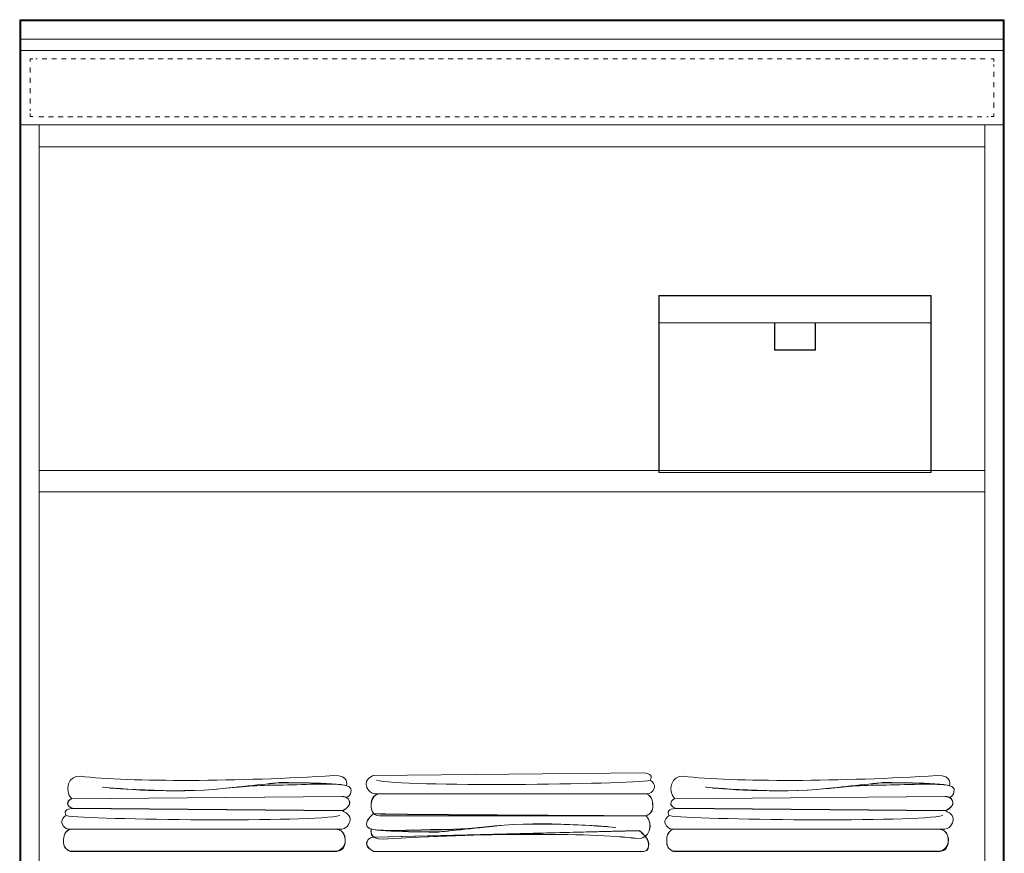
# Model space of a CAD drawing. Units: millimetres. Extents: x -18 to 2104, y -1410 to 578.
# Drawn here: x 1106 to 1168, y -920 to -868 of the extents above; entities that cross this region are included whole.
import ezdxf

# ---------------------------------------------------------------- set-up
doc = ezdxf.new("R2010")
doc.units = ezdxf.units.MM
doc.header["$MEASUREMENT"] = 0
for name, pattern in [('AI-Linetype-341', [0.651933, 0.325967, -0.325967]), ('AI-Linetype-342', [0.611011, 0.305506, -0.305506]), ('AI-Linetype-343', [0.651933, 0.325967, -0.325967]), ('AI-Linetype-344', [0.611011, 0.305506, -0.305506])]:
    doc.linetypes.add(name, pattern=pattern)
doc.layers.add('2d', color=7, linetype='Continuous', lineweight=0)
doc.layers.add('2d oggetti', color=7, linetype='Continuous', lineweight=0)

msp = doc.modelspace()

# ---------------------------------------------------------------- linework, layer by layer
at = {"layer": '2d', "linetype": 'AI-Linetype-344', "lineweight": 9}
msp.add_line((1166.495, -870.284), (1106.53, -870.284), dxfattribs=at)
at = {"layer": '2d', "linetype": 'AI-Linetype-341', "lineweight": 9}
msp.add_line((1106.155, -870.834), (1106.155, -873.568), dxfattribs=at)
at = {"layer": '2d', "linetype": 'AI-Linetype-343', "lineweight": 9}
msp.add_line((1167.061, -873.386), (1167.061, -870.651), dxfattribs=at)
at = {"layer": '2d', "linetype": 'AI-Linetype-342', "lineweight": 9}
msp.add_line((1106.72, -873.947), (1166.686, -873.947), dxfattribs=at)
at = {"layer": '2d'}
msp.add_lwpolyline([(1105.503, -985.32), (1167.712, -985.32), (1167.712, -867.82), (1105.503, -867.82)], close=True, dxfattribs=at)
msp.add_lwpolyline([(1105.503, -985.32), (1167.712, -985.32), (1167.712, -867.82), (1105.503, -867.82)], close=True, dxfattribs=at)
msp.add_lwpolyline([(1105.503, -985.32), (1167.712, -985.32), (1167.712, -867.82), (1105.503, -867.82)], close=True, dxfattribs=at)
msp.add_lwpolyline([(1105.503, -985.32), (1167.712, -985.32), (1167.712, -867.82), (1105.503, -867.82)], close=True, dxfattribs=at)
msp.add_lwpolyline([(1105.503, -985.32), (1167.712, -985.32), (1167.712, -867.82), (1105.503, -867.82)], close=True, dxfattribs=at)
msp.add_lwpolyline([(1105.503, -985.32), (1167.712, -985.32), (1167.712, -867.82), (1105.503, -867.82)], close=True, dxfattribs=at)
msp.add_lwpolyline([(1105.503, -985.32), (1167.712, -985.32), (1167.712, -867.82), (1105.503, -867.82)], close=True, dxfattribs=at)
msp.add_lwpolyline([(1105.503, -985.32), (1167.712, -985.32), (1167.712, -867.82), (1105.503, -867.82)], close=True, dxfattribs=at)
msp.add_lwpolyline([(1105.503, -985.32), (1167.712, -985.32), (1167.712, -867.82), (1105.503, -867.82)], close=True, dxfattribs=at)
at = {"layer": '2d', "lineweight": 9}
for points in [[(1106.339, -870.284), (1106.155, -870.284), (1106.155, -870.469)], [(1167.061, -870.469), (1167.061, -870.284), (1166.876, -870.284)], [(1106.155, -873.751), (1106.155, -873.935), (1106.339, -873.935)], [(1166.876, -873.935), (1167.061, -873.935), (1167.061, -873.751)]]:
    msp.add_lwpolyline(points, dxfattribs=at)
for points in [[(1167.638, -869.052), (1167.638, -869.052), (1105.577, -869.052), (1105.577, -869.052), (1105.577, -869.052), (1105.577, -867.894), (1105.577, -867.894), (1105.577, -867.894), (1167.638, -867.894), (1167.638, -867.894), (1167.638, -867.894), (1167.638, -869.052), (1167.638, -869.052)], [(1167.638, -869.052), (1167.638, -869.052), (1105.577, -869.052), (1105.577, -869.052), (1105.577, -869.052), (1105.577, -869.769), (1105.577, -869.769), (1105.577, -869.769), (1167.638, -869.769), (1167.638, -869.769), (1167.638, -869.769), (1167.638, -869.052), (1167.638, -869.052)], [(1167.638, -874.465), (1167.638, -874.465), (1105.577, -874.465), (1105.577, -874.465), (1105.577, -874.465), (1105.577, -869.769), (1105.577, -869.769), (1105.577, -869.769), (1167.638, -869.769), (1167.638, -869.769), (1167.638, -869.769), (1167.638, -874.465), (1167.638, -874.465)], [(1106.735, -981.696), (1106.735, -981.696), (1105.577, -981.696), (1105.577, -981.696), (1105.577, -981.696), (1105.577, -874.465), (1105.577, -874.465), (1105.577, -874.465), (1106.735, -874.465), (1106.735, -874.465), (1106.735, -874.465), (1106.735, -981.696), (1106.735, -981.696)], [(1166.48, -874.465), (1166.48, -874.465), (1106.735, -874.465), (1106.735, -874.465), (1106.735, -874.465), (1106.735, -875.855), (1106.735, -875.855), (1106.735, -875.855), (1166.48, -875.855), (1166.48, -875.855), (1166.48, -875.855), (1166.48, -874.465), (1166.48, -874.465)], [(1167.638, -981.696), (1167.638, -981.696), (1166.48, -981.696), (1166.48, -981.696), (1166.48, -981.696), (1166.48, -874.465), (1166.48, -874.465), (1166.48, -874.465), (1167.638, -874.465), (1167.638, -874.465), (1167.638, -874.465), (1167.638, -981.696), (1167.638, -981.696)], [(1106.735, -896.283), (1106.735, -896.283), (1166.48, -896.283), (1166.48, -896.283), (1166.48, -896.283), (1166.48, -897.648), (1166.48, -897.648), (1166.48, -897.648), (1106.735, -897.648), (1106.735, -897.648), (1106.735, -897.648), (1106.735, -896.283), (1106.735, -896.283)]]:
    msp.add_open_spline(points, degree=3, knots=[0, 0, 0, 0, 1, 1, 1, 2, 2, 2, 3, 3, 3, 4, 4, 4, 4], dxfattribs=at)
at = {"layer": '2d oggetti'}
for points in [[(1145.893, -886.965), (1163.084, -886.965), (1163.084, -885.246), (1145.893, -885.246)], [(1145.893, -896.419), (1163.084, -896.419), (1163.084, -886.965), (1145.893, -886.965)], [(1153.199, -888.684), (1155.777, -888.684), (1155.777, -886.965), (1153.199, -886.965)]]:
    msp.add_lwpolyline(points, close=True, dxfattribs=at)
at = {"layer": '2d oggetti', "lineweight": 9}
for points in [[(1145.893, -886.965), (1163.084, -886.965), (1163.084, -885.246), (1145.893, -885.246)], [(1145.901, -886.958), (1163.076, -886.958), (1163.076, -885.254), (1145.901, -885.254)], [(1145.893, -896.419), (1163.084, -896.419), (1163.084, -886.965), (1145.893, -886.965)], [(1145.901, -896.412), (1163.076, -896.412), (1163.076, -886.973), (1145.901, -886.973)], [(1153.199, -888.684), (1155.777, -888.684), (1155.777, -886.965), (1153.199, -886.965)], [(1153.207, -888.676), (1155.77, -888.676), (1155.77, -886.972), (1153.207, -886.972)]]:
    msp.add_lwpolyline(points, close=True, dxfattribs=at)
for points, knots in [([(1126.148, -916.945), (1126.148, -916.945), (1126.443, -916.857), (1126.443, -916.492), (1126.442, -916.376), (1126.378, -916.267), (1126.148, -916.2), (1126.148, -916.2), (1126.348, -915.509), (1125.358, -915.563), (1119.51, -915.933), (1112.391, -915.986), (1109.326, -915.602), (1108.587, -915.51), (1108.28, -916.525), (1108.791, -917.026), (1108.791, -917.026), (1125.855, -916.876), (1125.855, -916.876), (1125.855, -916.876), (1126.074, -916.891), (1126.148, -916.945)], [0, 0, 0, 0, 1, 1, 1, 2, 2, 2, 3, 3, 3, 4, 4, 4, 5, 5, 5, 6, 6, 6, 7, 7, 7, 7]), ([(1145.344, -915.859), (1145.496, -915.591), (1145.384, -915.442), (1144.945, -915.398), (1144.945, -915.398), (1127.873, -915.549), (1127.873, -915.549), (1127.873, -915.549), (1127.397, -915.724), (1127.39, -916.056), (1127.386, -916.233), (1127.485, -916.613), (1127.919, -916.714)], [0, 0, 0, 0, 1, 1, 1, 2, 2, 2, 3, 3, 3, 4, 4, 4, 4]), ([(1164.257, -916.945), (1164.257, -916.945), (1164.552, -916.857), (1164.551, -916.492), (1164.551, -916.376), (1164.487, -916.267), (1164.257, -916.2), (1164.257, -916.2), (1164.456, -915.509), (1163.467, -915.563), (1157.618, -915.933), (1150.499, -915.986), (1147.435, -915.602), (1146.696, -915.51), (1146.389, -916.525), (1146.899, -917.026), (1146.899, -917.026), (1163.964, -916.876), (1163.964, -916.876), (1163.964, -916.876), (1164.183, -916.891), (1164.257, -916.945)], [0, 0, 0, 0, 1, 1, 1, 2, 2, 2, 3, 3, 3, 4, 4, 4, 5, 5, 5, 6, 6, 6, 7, 7, 7, 7]), ([(1126.156, -916.198), (1125.505, -916.01), (1123.15, -916.159), (1121.897, -916.159), (1120.645, -916.159), (1119.335, -916.275), (1118.341, -916.386), (1115.318, -916.724), (1110.731, -916.294), (1110.731, -916.294)], [0, 0, 0, 0, 1, 1, 1, 2, 2, 2, 3, 3, 3, 3]), ([(1126.156, -916.194), (1125.505, -916.005), (1121.921, -916.005), (1121.921, -916.005), (1121.921, -916.005), (1119.333, -916.271), (1118.337, -916.383), (1115.313, -916.723), (1111.171, -916.344), (1111.171, -916.344)], [0, 0, 0, 0, 1, 1, 1, 2, 2, 2, 3, 3, 3, 3]), ([(1126.156, -916.198), (1125.505, -916.01), (1121.923, -916.01), (1121.923, -916.01), (1121.923, -916.01), (1119.335, -916.275), (1118.341, -916.386), (1115.318, -916.724), (1111.177, -916.348), (1111.177, -916.348)], [0, 0, 0, 0, 1, 1, 1, 2, 2, 2, 3, 3, 3, 3]), ([(1128.053, -915.861), (1129.619, -916.288), (1143.849, -916.125), (1145.345, -915.861), (1145.484, -915.935), (1145.669, -916.147), (1145.618, -916.312), (1145.519, -916.632), (1145.239, -916.716), (1145.239, -916.716), (1145.239, -916.716), (1127.921, -916.716), (1127.921, -916.716)], [0, 0, 0, 0, 1, 1, 1, 2, 2, 2, 3, 3, 3, 4, 4, 4, 4]), ([(1164.262, -916.201), (1163.612, -916.012), (1161.257, -916.162), (1160.004, -916.162), (1158.752, -916.162), (1157.443, -916.277), (1156.448, -916.388), (1153.425, -916.726), (1148.839, -916.297), (1148.839, -916.297)], [0, 0, 0, 0, 1, 1, 1, 2, 2, 2, 3, 3, 3, 3]), ([(1164.265, -916.194), (1163.614, -916.005), (1160.03, -916.005), (1160.03, -916.005), (1160.03, -916.005), (1157.441, -916.271), (1156.446, -916.383), (1153.421, -916.723), (1149.279, -916.344), (1149.279, -916.344)], [0, 0, 0, 0, 1, 1, 1, 2, 2, 2, 3, 3, 3, 3]), ([(1164.262, -916.201), (1163.612, -916.012), (1160.03, -916.012), (1160.03, -916.012), (1160.03, -916.012), (1157.443, -916.277), (1156.448, -916.388), (1153.425, -916.726), (1149.285, -916.351), (1149.285, -916.351)], [0, 0, 0, 0, 1, 1, 1, 2, 2, 2, 3, 3, 3, 3]), ([(1108.823, -917.633), (1108.823, -917.633), (1125.903, -917.783), (1125.903, -917.783), (1125.903, -917.783), (1126.378, -917.56), (1126.354, -917.287), (1126.343, -917.155), (1126.273, -916.878), (1125.862, -916.878), (1125.862, -916.878), (1108.783, -917.028), (1108.783, -917.028), (1108.783, -917.028), (1108.529, -917.094), (1108.531, -917.325), (1108.531, -917.424), (1108.584, -917.533), (1108.823, -917.633)], [0, 0, 0, 0, 1, 1, 1, 2, 2, 2, 3, 3, 3, 4, 4, 4, 5, 5, 5, 6, 6, 6, 6]), ([(1108.83, -917.626), (1108.83, -917.626), (1125.895, -917.776), (1125.895, -917.776), (1125.895, -917.776), (1126.371, -917.554), (1126.346, -917.283), (1126.336, -917.152), (1126.265, -916.876), (1125.855, -916.876), (1125.855, -916.876), (1108.791, -917.026), (1108.791, -917.026), (1108.791, -917.026), (1108.537, -917.091), (1108.538, -917.321), (1108.538, -917.419), (1108.592, -917.527), (1108.83, -917.626)], [0, 0, 0, 0, 1, 1, 1, 2, 2, 2, 3, 3, 3, 4, 4, 4, 5, 5, 5, 6, 6, 6, 6]), ([(1108.83, -917.626), (1108.83, -917.626), (1125.895, -917.776), (1125.895, -917.776), (1125.895, -917.776), (1126.371, -917.554), (1126.346, -917.283), (1126.336, -917.152), (1126.265, -916.876), (1125.855, -916.876), (1125.855, -916.876), (1108.791, -917.026), (1108.791, -917.026), (1108.791, -917.026), (1108.537, -917.091), (1108.538, -917.321), (1108.538, -917.419), (1108.592, -917.527), (1108.83, -917.626)], [0, 0, 0, 0, 1, 1, 1, 2, 2, 2, 3, 3, 3, 4, 4, 4, 5, 5, 5, 6, 6, 6, 6]), ([(1128.234, -918.109), (1128.234, -918.109), (1145.057, -918.109), (1145.057, -918.109), (1145.057, -918.109), (1145.512, -917.995), (1145.504, -917.544), (1145.499, -917.331), (1145.553, -916.896), (1145.104, -916.712), (1145.104, -916.712), (1128.188, -916.712), (1128.188, -916.712), (1128.188, -916.712), (1127.745, -916.768), (1127.708, -917.335), (1127.693, -917.56), (1127.705, -918.109), (1128.234, -918.109)], [0, 0, 0, 0, 1, 1, 1, 2, 2, 2, 3, 3, 3, 4, 4, 4, 5, 5, 5, 6, 6, 6, 6]), ([(1128.241, -918.102), (1128.241, -918.102), (1145.05, -918.102), (1145.05, -918.102), (1145.05, -918.102), (1145.505, -917.989), (1145.496, -917.542), (1145.492, -917.332), (1145.545, -916.901), (1145.097, -916.719), (1145.097, -916.719), (1128.195, -916.719), (1128.195, -916.719), (1128.195, -916.719), (1127.753, -916.774), (1127.716, -917.337), (1127.701, -917.558), (1127.713, -918.102), (1128.241, -918.102)], [0, 0, 0, 0, 1, 1, 1, 2, 2, 2, 3, 3, 3, 4, 4, 4, 5, 5, 5, 6, 6, 6, 6]), ([(1146.932, -917.633), (1146.932, -917.633), (1164.011, -917.783), (1164.011, -917.783), (1164.011, -917.783), (1164.487, -917.56), (1164.463, -917.287), (1164.452, -917.155), (1164.381, -916.878), (1163.971, -916.878), (1163.971, -916.878), (1146.892, -917.028), (1146.892, -917.028), (1146.892, -917.028), (1146.638, -917.094), (1146.639, -917.325), (1146.639, -917.424), (1146.693, -917.533), (1146.932, -917.633)], [0, 0, 0, 0, 1, 1, 1, 2, 2, 2, 3, 3, 3, 4, 4, 4, 5, 5, 5, 6, 6, 6, 6]), ([(1146.939, -917.626), (1146.939, -917.626), (1164.004, -917.776), (1164.004, -917.776), (1164.004, -917.776), (1164.479, -917.554), (1164.455, -917.283), (1164.444, -917.152), (1164.374, -916.876), (1163.964, -916.876), (1163.964, -916.876), (1146.899, -917.026), (1146.899, -917.026), (1146.899, -917.026), (1146.646, -917.091), (1146.647, -917.321), (1146.647, -917.419), (1146.7, -917.527), (1146.939, -917.626)], [0, 0, 0, 0, 1, 1, 1, 2, 2, 2, 3, 3, 3, 4, 4, 4, 5, 5, 5, 6, 6, 6, 6]), ([(1146.939, -917.626), (1146.939, -917.626), (1164.004, -917.776), (1164.004, -917.776), (1164.004, -917.776), (1164.479, -917.554), (1164.455, -917.283), (1164.444, -917.152), (1164.374, -916.876), (1163.964, -916.876), (1163.964, -916.876), (1146.899, -917.026), (1146.899, -917.026), (1146.899, -917.026), (1146.646, -917.091), (1146.647, -917.321), (1146.647, -917.419), (1146.7, -917.527), (1146.939, -917.626)], [0, 0, 0, 0, 1, 1, 1, 2, 2, 2, 3, 3, 3, 4, 4, 4, 5, 5, 5, 6, 6, 6, 6]), ([(1125.725, -918.091), (1124.16, -918.519), (1109.927, -918.356), (1108.431, -918.091), (1108.292, -918.166), (1108.108, -918.377), (1108.158, -918.542), (1108.257, -918.863), (1108.537, -918.946), (1108.537, -918.946), (1108.537, -918.946), (1125.857, -918.946), (1125.857, -918.946)], [0, 0, 0, 0, 1, 1, 1, 2, 2, 2, 3, 3, 3, 4, 4, 4, 4]), ([(1108.431, -918.1), (1108.28, -917.833), (1108.392, -917.684), (1108.831, -917.64), (1108.831, -917.64), (1125.896, -917.79), (1125.896, -917.79), (1125.896, -917.79), (1126.371, -917.966), (1126.378, -918.297), (1126.381, -918.473), (1126.283, -918.853), (1125.849, -918.954)], [0, 0, 0, 0, 1, 1, 1, 2, 2, 2, 3, 3, 3, 4, 4, 4, 4]), ([(1127.864, -917.964), (1127.864, -917.964), (1127.415, -918.275), (1127.415, -918.643), (1127.416, -918.759), (1127.48, -918.87), (1127.71, -918.936), (1127.71, -918.936), (1127.511, -919.633), (1128.501, -919.578), (1134.354, -919.206), (1141.48, -919.152), (1144.547, -919.539), (1145.286, -919.632), (1145.593, -918.609), (1145.082, -918.106), (1145.082, -918.106), (1127.938, -918.019), (1127.864, -917.964)], [0, 0, 0, 0, 1, 1, 1, 2, 2, 2, 3, 3, 3, 4, 4, 4, 5, 5, 5, 6, 6, 6, 6]), ([(1127.871, -917.973), (1127.871, -917.973), (1127.423, -918.281), (1127.423, -918.646), (1127.423, -918.761), (1127.488, -918.869), (1127.717, -918.936), (1127.717, -918.936), (1127.519, -919.625), (1128.508, -919.571), (1134.356, -919.203), (1141.475, -919.149), (1144.54, -919.532), (1145.279, -919.624), (1145.586, -918.612), (1145.075, -918.113), (1145.075, -918.113), (1127.945, -918.027), (1127.871, -917.973)], [0, 0, 0, 0, 1, 1, 1, 2, 2, 2, 3, 3, 3, 4, 4, 4, 5, 5, 5, 6, 6, 6, 6]), ([(1163.832, -918.092), (1162.267, -918.519), (1148.035, -918.356), (1146.54, -918.092), (1146.4, -918.167), (1146.216, -918.377), (1146.267, -918.542), (1146.365, -918.863), (1146.646, -918.946), (1146.646, -918.946), (1146.646, -918.946), (1163.964, -918.946), (1163.964, -918.946)], [0, 0, 0, 0, 1, 1, 1, 2, 2, 2, 3, 3, 3, 4, 4, 4, 4]), ([(1146.54, -918.1), (1146.388, -917.833), (1146.501, -917.684), (1146.939, -917.64), (1146.939, -917.64), (1164.004, -917.79), (1164.004, -917.79), (1164.004, -917.79), (1164.479, -917.966), (1164.487, -918.297), (1164.49, -918.473), (1164.392, -918.853), (1163.958, -918.954)], [0, 0, 0, 0, 1, 1, 1, 2, 2, 2, 3, 3, 3, 4, 4, 4, 4]), ([(1127.71, -918.94), (1128.361, -919.129), (1131.945, -919.129), (1131.945, -919.129), (1131.945, -919.129), (1134.533, -918.863), (1135.528, -918.751), (1138.553, -918.411), (1142.695, -918.789), (1142.695, -918.789)], [0, 0, 0, 0, 1, 1, 1, 2, 2, 2, 3, 3, 3, 3]), ([(1127.71, -918.94), (1128.361, -919.129), (1130.718, -918.979), (1131.97, -918.979), (1133.224, -918.979), (1134.533, -918.863), (1135.528, -918.751), (1138.553, -918.411), (1143.142, -918.843), (1143.142, -918.843)], [0, 0, 0, 0, 1, 1, 1, 2, 2, 2, 3, 3, 3, 3]), ([(1127.712, -918.932), (1128.363, -919.121), (1130.718, -918.971), (1131.971, -918.971), (1133.223, -918.971), (1134.532, -918.856), (1135.526, -918.745), (1138.549, -918.406), (1143.136, -918.837), (1143.136, -918.837)], [0, 0, 0, 0, 1, 1, 1, 2, 2, 2, 3, 3, 3, 3]), ([(1127.712, -918.938), (1128.363, -919.122), (1131.946, -919.122), (1131.946, -919.122), (1131.946, -919.122), (1134.534, -918.863), (1135.529, -918.755), (1138.553, -918.425), (1142.695, -918.791), (1142.695, -918.791)], [0, 0, 0, 0, 1, 1, 1, 2, 2, 2, 3, 3, 3, 3]), ([(1125.542, -920.351), (1125.542, -920.351), (1108.719, -920.351), (1108.719, -920.351), (1108.719, -920.351), (1108.264, -920.237), (1108.272, -919.786), (1108.277, -919.573), (1108.223, -919.138), (1108.672, -918.954), (1108.672, -918.954), (1125.588, -918.954), (1125.588, -918.954), (1125.588, -918.954), (1126.031, -919.01), (1126.068, -919.577), (1126.082, -919.802), (1126.069, -920.159), (1125.542, -920.351)], [0, 0, 0, 0, 1, 1, 1, 2, 2, 2, 3, 3, 3, 4, 4, 4, 5, 5, 5, 6, 6, 6, 6]), ([(1125.535, -920.344), (1125.535, -920.344), (1108.726, -920.344), (1108.726, -920.344), (1108.726, -920.344), (1108.271, -920.231), (1108.28, -919.782), (1108.284, -919.57), (1108.231, -919.137), (1108.68, -918.954), (1108.68, -918.954), (1125.581, -918.954), (1125.581, -918.954), (1125.581, -918.954), (1126.023, -919.009), (1126.06, -919.574), (1126.076, -919.798), (1126.061, -920.153), (1125.535, -920.344)], [0, 0, 0, 0, 1, 1, 1, 2, 2, 2, 3, 3, 3, 4, 4, 4, 5, 5, 5, 6, 6, 6, 6]), ([(1125.535, -920.344), (1125.535, -920.344), (1108.726, -920.344), (1108.726, -920.344), (1108.726, -920.344), (1108.271, -920.231), (1108.28, -919.782), (1108.284, -919.57), (1108.231, -919.137), (1108.68, -918.954), (1108.68, -918.954), (1125.581, -918.954), (1125.581, -918.954), (1125.581, -918.954), (1126.023, -919.009), (1126.06, -919.574), (1126.076, -919.798), (1126.064, -920.344), (1125.535, -920.344)], [0, 0, 0, 0, 1, 1, 1, 2, 2, 2, 3, 3, 3, 4, 4, 4, 5, 5, 5, 6, 6, 6, 6]), ([(1144.947, -920.357), (1144.947, -920.357), (1127.874, -920.357), (1127.874, -920.357), (1127.874, -920.357), (1127.398, -920.133), (1127.422, -919.859), (1127.433, -919.728), (1127.503, -919.451), (1127.914, -919.451), (1127.914, -919.451), (1144.649, -919.035), (1144.649, -919.035), (1144.649, -919.035), (1145.274, -919.504), (1145.245, -919.899), (1145.235, -920.045), (1145.254, -920.34), (1144.947, -920.357)], [0, 0, 0, 0, 1, 1, 1, 2, 2, 2, 3, 3, 3, 4, 4, 4, 5, 5, 5, 6, 6, 6, 6]), ([(1144.939, -920.349), (1144.939, -920.349), (1127.881, -920.349), (1127.881, -920.349), (1127.881, -920.349), (1127.406, -920.128), (1127.43, -919.858), (1127.441, -919.728), (1127.511, -919.454), (1127.921, -919.454), (1127.921, -919.454), (1144.642, -919.043), (1144.642, -919.043), (1144.642, -919.043), (1145.266, -919.506), (1145.238, -919.896), (1145.227, -920.041), (1145.246, -920.333), (1144.939, -920.349)], [0, 0, 0, 0, 1, 1, 1, 2, 2, 2, 3, 3, 3, 4, 4, 4, 5, 5, 5, 6, 6, 6, 6]), ([(1163.651, -920.351), (1163.651, -920.351), (1146.827, -920.351), (1146.827, -920.351), (1146.827, -920.351), (1146.372, -920.237), (1146.381, -919.786), (1146.385, -919.573), (1146.332, -919.138), (1146.781, -918.954), (1146.781, -918.954), (1163.696, -918.954), (1163.696, -918.954), (1163.696, -918.954), (1164.14, -919.01), (1164.176, -919.577), (1164.191, -919.802), (1164.178, -920.159), (1163.651, -920.351)], [0, 0, 0, 0, 1, 1, 1, 2, 2, 2, 3, 3, 3, 4, 4, 4, 5, 5, 5, 6, 6, 6, 6]), ([(1163.644, -920.344), (1163.644, -920.344), (1146.835, -920.344), (1146.835, -920.344), (1146.835, -920.344), (1146.38, -920.231), (1146.388, -919.782), (1146.393, -919.57), (1146.339, -919.137), (1146.788, -918.954), (1146.788, -918.954), (1163.69, -918.954), (1163.69, -918.954), (1163.69, -918.954), (1164.132, -919.009), (1164.169, -919.574), (1164.184, -919.798), (1164.17, -920.153), (1163.644, -920.344)], [0, 0, 0, 0, 1, 1, 1, 2, 2, 2, 3, 3, 3, 4, 4, 4, 5, 5, 5, 6, 6, 6, 6]), ([(1163.644, -920.344), (1163.644, -920.344), (1146.835, -920.344), (1146.835, -920.344), (1146.835, -920.344), (1146.38, -920.231), (1146.388, -919.782), (1146.393, -919.57), (1146.339, -919.137), (1146.788, -918.954), (1146.788, -918.954), (1163.69, -918.954), (1163.69, -918.954), (1163.69, -918.954), (1164.132, -919.009), (1164.169, -919.574), (1164.184, -919.798), (1164.172, -920.344), (1163.644, -920.344)], [0, 0, 0, 0, 1, 1, 1, 2, 2, 2, 3, 3, 3, 4, 4, 4, 5, 5, 5, 6, 6, 6, 6])]:
    msp.add_open_spline(points, degree=3, knots=knots, dxfattribs=at)
at = {"layer": '2d oggetti'}
for points, knots in [([(1126.156, -916.194), (1125.505, -916.005), (1121.921, -916.005), (1121.921, -916.005), (1121.921, -916.005), (1119.333, -916.271), (1118.337, -916.383), (1115.313, -916.723), (1111.171, -916.344), (1111.171, -916.344)], [0, 0, 0, 0, 1, 1, 1, 2, 2, 2, 3, 3, 3, 3]), ([(1164.265, -916.194), (1163.614, -916.005), (1160.03, -916.005), (1160.03, -916.005), (1160.03, -916.005), (1157.441, -916.271), (1156.446, -916.383), (1153.421, -916.723), (1149.279, -916.344), (1149.279, -916.344)], [0, 0, 0, 0, 1, 1, 1, 2, 2, 2, 3, 3, 3, 3]), ([(1108.823, -917.633), (1108.823, -917.633), (1125.903, -917.783), (1125.903, -917.783), (1125.903, -917.783), (1126.378, -917.56), (1126.354, -917.287), (1126.343, -917.155), (1126.273, -916.878), (1125.862, -916.878), (1125.862, -916.878), (1108.783, -917.028), (1108.783, -917.028), (1108.783, -917.028), (1108.529, -917.094), (1108.531, -917.325), (1108.531, -917.424), (1108.584, -917.533), (1108.823, -917.633)], [0, 0, 0, 0, 1, 1, 1, 2, 2, 2, 3, 3, 3, 4, 4, 4, 5, 5, 5, 6, 6, 6, 6]), ([(1128.234, -918.109), (1128.234, -918.109), (1145.057, -918.109), (1145.057, -918.109), (1145.057, -918.109), (1145.512, -917.995), (1145.504, -917.544), (1145.499, -917.331), (1145.553, -916.896), (1145.104, -916.712), (1145.104, -916.712), (1128.188, -916.712), (1128.188, -916.712), (1128.188, -916.712), (1127.745, -916.768), (1127.708, -917.335), (1127.693, -917.56), (1127.705, -918.109), (1128.234, -918.109)], [0, 0, 0, 0, 1, 1, 1, 2, 2, 2, 3, 3, 3, 4, 4, 4, 5, 5, 5, 6, 6, 6, 6]), ([(1146.932, -917.633), (1146.932, -917.633), (1164.011, -917.783), (1164.011, -917.783), (1164.011, -917.783), (1164.487, -917.56), (1164.463, -917.287), (1164.452, -917.155), (1164.381, -916.878), (1163.971, -916.878), (1163.971, -916.878), (1146.892, -917.028), (1146.892, -917.028), (1146.892, -917.028), (1146.638, -917.094), (1146.639, -917.325), (1146.639, -917.424), (1146.693, -917.533), (1146.932, -917.633)], [0, 0, 0, 0, 1, 1, 1, 2, 2, 2, 3, 3, 3, 4, 4, 4, 5, 5, 5, 6, 6, 6, 6]), ([(1127.864, -917.964), (1127.864, -917.964), (1127.415, -918.275), (1127.415, -918.643), (1127.416, -918.759), (1127.48, -918.87), (1127.71, -918.936), (1127.71, -918.936), (1127.511, -919.633), (1128.501, -919.578), (1134.354, -919.206), (1141.48, -919.152), (1144.547, -919.539), (1145.286, -919.632), (1145.593, -918.609), (1145.082, -918.106), (1145.082, -918.106), (1127.938, -918.019), (1127.864, -917.964)], [0, 0, 0, 0, 1, 1, 1, 2, 2, 2, 3, 3, 3, 4, 4, 4, 5, 5, 5, 6, 6, 6, 6]), ([(1127.71, -918.94), (1128.361, -919.129), (1131.945, -919.129), (1131.945, -919.129), (1131.945, -919.129), (1134.533, -918.863), (1135.528, -918.751), (1138.553, -918.411), (1142.695, -918.789), (1142.695, -918.789)], [0, 0, 0, 0, 1, 1, 1, 2, 2, 2, 3, 3, 3, 3]), ([(1127.71, -918.94), (1128.361, -919.129), (1130.718, -918.979), (1131.97, -918.979), (1133.224, -918.979), (1134.533, -918.863), (1135.528, -918.751), (1138.553, -918.411), (1143.142, -918.843), (1143.142, -918.843)], [0, 0, 0, 0, 1, 1, 1, 2, 2, 2, 3, 3, 3, 3]), ([(1125.542, -920.351), (1125.542, -920.351), (1108.719, -920.351), (1108.719, -920.351), (1108.719, -920.351), (1108.264, -920.237), (1108.272, -919.786), (1108.277, -919.573), (1108.223, -919.138), (1108.672, -918.954), (1108.672, -918.954), (1125.588, -918.954), (1125.588, -918.954), (1125.588, -918.954), (1126.031, -919.01), (1126.068, -919.577), (1126.082, -919.802), (1126.069, -920.159), (1125.542, -920.351)], [0, 0, 0, 0, 1, 1, 1, 2, 2, 2, 3, 3, 3, 4, 4, 4, 5, 5, 5, 6, 6, 6, 6]), ([(1144.947, -920.357), (1144.947, -920.357), (1127.874, -920.357), (1127.874, -920.357), (1127.874, -920.357), (1127.398, -920.133), (1127.422, -919.859), (1127.433, -919.728), (1127.503, -919.451), (1127.914, -919.451), (1127.914, -919.451), (1144.649, -919.035), (1144.649, -919.035), (1144.649, -919.035), (1145.274, -919.504), (1145.245, -919.899), (1145.235, -920.045), (1145.254, -920.34), (1144.947, -920.357)], [0, 0, 0, 0, 1, 1, 1, 2, 2, 2, 3, 3, 3, 4, 4, 4, 5, 5, 5, 6, 6, 6, 6]), ([(1163.651, -920.351), (1163.651, -920.351), (1146.827, -920.351), (1146.827, -920.351), (1146.827, -920.351), (1146.372, -920.237), (1146.381, -919.786), (1146.385, -919.573), (1146.332, -919.138), (1146.781, -918.954), (1146.781, -918.954), (1163.696, -918.954), (1163.696, -918.954), (1163.696, -918.954), (1164.14, -919.01), (1164.176, -919.577), (1164.191, -919.802), (1164.178, -920.159), (1163.651, -920.351)], [0, 0, 0, 0, 1, 1, 1, 2, 2, 2, 3, 3, 3, 4, 4, 4, 5, 5, 5, 6, 6, 6, 6])]:
    msp.add_open_spline(points, degree=3, knots=knots, dxfattribs=at)

doc.saveas('drawing.dxf')
